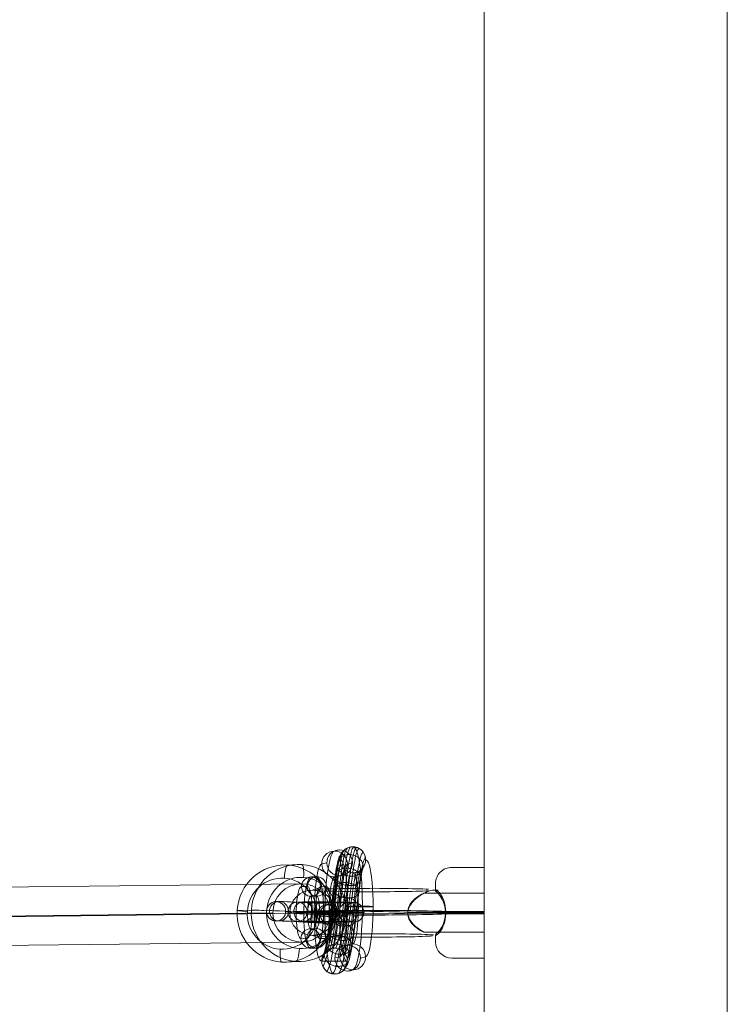
# Model space of a CAD drawing. Units: millimetres. Extents: x -10625 to 4025, y -2884 to 7266.
# Drawn here: x -8704 to -8485, y 2104 to 2408 of the extents above; entities that cross this region are included whole.
import ezdxf

# ---------------------------------------------------------------- set-up
doc = ezdxf.new("R2010")
doc.units = ezdxf.units.MM
doc.header["$MEASUREMENT"] = 0
for name, color, linetype, lineweight in [('elevate4 - Level 28', 7, 'Continuous', 0), ('Level 26', 7, 'Continuous', 0), ('Level 61', 7, 'Continuous', 0)]:
    doc.layers.add(name, color=color, linetype=linetype, lineweight=lineweight)

# ---------------------------------------------------------------- blocks, each defined once
blk = doc.blocks.new('From Smart Solid_1791')
at = {"layer": 'Level 26', "color": 253, "linetype": 'Continuous', "lineweight": 13}
for p, q in [((-3.18, 18.39), (-1.62, 18.75)), ((-7.14, 14.42), (-5.58, 14.78)), ((0.76, 14.36), (2.33, 14.73)), ((-3.19, 10.39), (-1.63, 10.76)), ((0.85, -10.64), (2.42, -10.28)), ((-3.1, -14.62), (-1.54, -14.25)), ((4.8, -14.67), (6.36, -14.3)), ((0.74, -15.62), (-7.16, -15.56)), ((0.85, -18.64), (2.41, -18.27))]:
    blk.add_line(p, q, dxfattribs=at)
for centre, major_axis in [((-3.19, 14.39), (-0.91, 3.9)), ((0.85, -14.64), (0.91, -3.9))]:
    blk.add_ellipse(centre, major_axis=major_axis, ratio=0.987034, dxfattribs=at)
for centre, major_axis, ratio, start_param, end_param in [((-3.2, -0.6), (-0.13, -19), 0.156172, 3.179136, 6.320729), ((2.44, 15.7), (-0.91, 3.9), 0.987034, 5.52651, 7.620905), ((2.44, 15.7), (-0.91, 3.9), 0.987034, 1.33772, 5.52651), ((-7.15, -0.57), (-0.1, -15), 0.156172, 3.179136, 6.320729), ((0.75, -0.63), (-0.1, -15), 0.156172, 3.179136, 6.320729), ((-3.2, -0.6), (-0.07, -11), 0.156172, 3.179136, 6.298271), ((-3.21, -15.59), (-2.85, 2.81), 0.975192, 0.783148, 3.92474)]:
    blk.add_ellipse(centre, major_axis=major_axis, ratio=ratio, start_param=start_param, end_param=end_param, dxfattribs=at)
at = {"layer": 'Level 26', "color": 253, "linetype": 'Continuous', "lineweight": 13, "extrusion": (0, 0, -1)}
for centre, major_axis, ratio in [((-1.62, 14.75), (0.91, -3.9), 0.987034), ((2.44, 15.7), (0.91, -3.9), 0.987034), ((4.77, 1.26), (-4, 0), 0.037074), ((-5.55, -1.15), (-4, 0), 0.037074), ((2.41, -14.28), (0.91, -3.9), 0.987034)]:
    blk.add_ellipse(centre, major_axis=major_axis, ratio=ratio, dxfattribs=at)
for centre, major_axis, ratio, start_param, end_param in [((2.43, 0.71), (0.13, 19), 0.156172, 6.245642, 9.387235), ((-1.52, 0.74), (0.1, 15), 0.156172, 6.245642, 9.387235), ((6.38, 0.69), (0.1, 15), 0.156172, 6.245642, 9.387235), ((2.43, 0.71), (0.07, 11), 0.156172, 6.245642, 9.387235), ((-3.21, -15.59), (0.91, -3.9), 0.987034, 4.945466, 8.087058)]:
    blk.add_ellipse(centre, major_axis=major_axis, ratio=ratio, start_param=start_param, end_param=end_param, dxfattribs=at)
at = {"layer": 'Level 26', "color": 253, "linetype": 'Continuous', "lineweight": 13}
for points, knots in [([(-5.64, -12.4), (-5.38, -12.11), (-4.93, -10.84), (-4.34, -7.66), (-3.67, -3.03), (-3.05, 2.26), (-2.41, 7.71), (-1.89, 11.8), (-1.37, 15.08), (-0.84, 17.37), (-0.4, 18.55), (-0.09, 18.87), (0.05, 18.9)], [0, 0, 0, 0, 0.136861, 0.24015, 0.343367, 0.549672, 0.652772, 0.755823, 0.85878, 0.910188, 0.961529, 1, 1, 1, 1]), ([(-4.77, -11.9), (-4.53, -11.62), (-4.1, -10.4), (-3.52, -7.31), (-2.85, -2.73), (-2.24, 2.55), (-1.6, 8.01), (-1.07, 12.12), (-0.55, 15.46), (-0.01, 17.81), (0.45, 19.04), (0.78, 19.37), (0.92, 19.4)], [0, 0, 0, 0, 0.135854, 0.239263, 0.3426, 0.549146, 0.652367, 0.755538, 0.858615, 0.910083, 0.961484, 1, 1, 1, 1]), ([(-3.81, -11.64), (-3.58, -11.36), (-3.16, -10.18), (-2.59, -7.12), (-1.93, -2.57), (-1.32, 2.69), (-0.67, 8.16), (-0.15, 12.29), (0.38, 15.65), (0.93, 18.04), (1.4, 19.29), (1.73, 19.63), (1.88, 19.66)], [0, 0, 0, 0, 0.135283, 0.238761, 0.342166, 0.548848, 0.652137, 0.755377, 0.858522, 0.910023, 0.961459, 1, 1, 1, 1]), ([(-2.86, -11.62), (-2.63, -11.34), (-2.22, -10.17), (-1.64, -7.12), (-0.98, -2.57), (-0.37, 2.7), (0.27, 8.17), (0.8, 12.3), (1.33, 15.66), (1.88, 18.05), (2.34, 19.31), (2.68, 19.65), (2.83, 19.68)], [0, 0, 0, 0, 0.135234, 0.238718, 0.342129, 0.548823, 0.652118, 0.755363, 0.858514, 0.910018, 0.961457, 1, 1, 1, 1]), ([(-2, -11.81), (-1.76, -11.53), (-1.34, -10.33), (-0.76, -7.25), (-0.1, -2.68), (0.51, 2.59), (1.15, 8.05), (1.68, 12.17), (2.21, 15.52), (2.75, 17.88), (3.21, 19.12), (3.55, 19.46), (3.69, 19.49)], [0, 0, 0, 0, 0.135633, 0.239069, 0.342433, 0.549031, 0.652278, 0.755476, 0.858579, 0.91006, 0.961474, 1, 1, 1, 1]), ([(-1.27, -12.15), (-1.02, -11.86), (-0.58, -10.62), (0.01, -7.49), (0.67, -2.89), (1.28, 2.39), (1.93, 7.85), (2.45, 11.95), (2.97, 15.27), (3.51, 17.59), (3.96, 18.8), (4.28, 19.12), (4.42, 19.15)], [0, 0, 0, 0, 0.136313, 0.239667, 0.342949, 0.549386, 0.652551, 0.755668, 0.85869, 0.910131, 0.961505, 1, 1, 1, 1]), ([(-7.16, -15.56), (-6.81, -15.21), (-6.23, -13.54), (-5.55, -9.89), (-4.84, -4.93), (-4.21, 0.47), (-3.58, 5.85), (-3.08, 9.75), (-2.61, 12.71), (-2.17, 14.59), (-1.83, 15.48), (-1.61, 15.71), (-1.51, 15.73)], [0, 0, 0, 0, 0.141432, 0.244174, 0.346844, 0.552057, 0.654611, 0.757117, 0.859528, 0.910663, 0.961733, 1, 1, 1, 1]), ([(-7.09, -14.76), (-6.76, -14.42), (-6.22, -12.85), (-5.56, -9.32), (-4.85, -4.45), (-4.23, 0.93), (-3.59, 6.32), (-3.09, 10.27), (-2.61, 13.32), (-2.15, 15.3), (-1.78, 16.26), (-1.54, 16.51), (-1.43, 16.53)], [0, 0, 0, 0, 0.140486, 0.243341, 0.346124, 0.551563, 0.65423, 0.756849, 0.859373, 0.910565, 0.961691, 1, 1, 1, 1]), ([(-6.82, -13.92), (-6.52, -13.59), (-6.01, -12.13), (-5.37, -8.73), (-4.68, -3.94), (-4.06, 1.41), (-3.43, 6.82), (-2.91, 10.82), (-2.42, 13.95), (-1.93, 16.04), (-1.55, 17.08), (-1.27, 17.35), (-1.16, 17.38)], [0, 0, 0, 0, 0.139356, 0.242347, 0.345265, 0.550974, 0.653776, 0.756529, 0.859188, 0.910447, 0.96164, 1, 1, 1, 1]), ([(-6.34, -13.1), (-6.06, -12.8), (-5.59, -11.44), (-4.97, -8.15), (-4.29, -3.45), (-3.67, 1.87), (-3.03, 7.3), (-2.52, 11.34), (-2.01, 14.56), (-1.5, 16.75), (-1.08, 17.87), (-0.79, 18.17), (-0.66, 18.2)], [0, 0, 0, 0, 0.1381, 0.241241, 0.344309, 0.550318, 0.653271, 0.756174, 0.858983, 0.910317, 0.961584, 1, 1, 1, 1]), ([(-0.02, -13.29), (0.26, -12.98), (0.74, -11.6), (1.37, -8.3), (2.05, -3.58), (2.67, 1.74), (3.3, 7.17), (3.82, 11.21), (4.32, 14.41), (4.83, 16.58), (5.24, 17.69), (5.53, 17.98), (5.65, 18.01)], [0, 0, 0, 0, 0.13834, 0.241452, 0.344492, 0.550443, 0.653367, 0.756242, 0.859022, 0.910342, 0.961595, 1, 1, 1, 1]), ([(0.7, -15.11), (1.04, -14.76), (1.59, -13.16), (2.26, -9.58), (2.97, -4.68), (3.6, 0.71), (4.23, 6.09), (4.73, 10.03), (5.21, 13.04), (5.66, 14.99), (6.01, 15.93), (6.26, 16.16), (6.36, 16.19)], [0, 0, 0, 0, 0.140846, 0.243658, 0.346398, 0.551751, 0.654375, 0.756951, 0.859432, 0.910602, 0.961707, 1, 1, 1, 1]), ([(-6.78, -17.2), (-6.38, -16.8), (-5.74, -14.93), (-5.02, -11.05), (-4.28, -5.93), (-3.65, -0.47), (-3.02, 4.87), (-2.53, 8.68), (-2.09, 11.47), (-1.7, 13.14), (-1.42, 13.88), (-1.24, 14.05), (-1.16, 14.07)], [0, 0, 0, 0, 0.141432, 0.244174, 0.346844, 0.552057, 0.654611, 0.757117, 0.859528, 0.910663, 0.961733, 1, 1, 1, 1]), ([(-5.55, -18.71), (-5.11, -18.27), (-4.42, -16.22), (-3.66, -12.13), (-2.9, -6.85), (-2.26, -1.34), (-1.63, 3.96), (-1.16, 7.68), (-0.73, 10.32), (-0.39, 11.8), (-0.16, 12.4), (-0.02, 12.53), (0.04, 12.54)], [0, 0, 0, 0, 0.141432, 0.244174, 0.346844, 0.552057, 0.654611, 0.757117, 0.859528, 0.910663, 0.961733, 1, 1, 1, 1]), ([(-0.53, -18.56), (-0.1, -18.13), (0.59, -16.09), (1.35, -12.03), (2.1, -6.77), (2.74, -1.27), (3.36, 4.04), (3.84, 7.77), (4.27, 10.43), (4.62, 11.93), (4.86, 12.55), (5, 12.68), (5.06, 12.7)], [0, 0, 0, 0, 0.141432, 0.244174, 0.346844, 0.552057, 0.654611, 0.757117, 0.859528, 0.910663, 0.961733, 1, 1, 1, 1]), ([(0.48, -17.08), (0.88, -16.69), (1.51, -14.84), (2.23, -10.98), (2.96, -5.88), (3.6, -0.42), (4.22, 4.92), (4.71, 8.74), (5.16, 11.55), (5.56, 13.24), (5.84, 14), (6.03, 14.18), (6.11, 14.19)], [0, 0, 0, 0, 0.141432, 0.244174, 0.346844, 0.552057, 0.654611, 0.757117, 0.859528, 0.910663, 0.961733, 1, 1, 1, 1]), ([(-3.71, -19.5), (-3.25, -19.04), (-2.52, -16.88), (-1.74, -12.69), (-0.97, -7.34), (-0.33, -1.8), (0.29, 3.48), (0.77, 7.16), (1.18, 9.73), (1.5, 11.1), (1.71, 11.63), (1.82, 11.74), (1.87, 11.75)], [0, 0, 0, 0, 0.141432, 0.244174, 0.346844, 0.552057, 0.654611, 0.757117, 0.859528, 0.910663, 0.961733, 1, 1, 1, 1]), ([(-1.9, -19.35), (-1.44, -18.89), (-0.72, -16.76), (0.05, -12.59), (0.82, -7.25), (1.46, -1.72), (2.08, 3.57), (2.56, 7.26), (2.97, 9.84), (3.3, 11.23), (3.51, 11.78), (3.63, 11.89), (3.68, 11.9)], [0, 0, 0, 0, 0.141432, 0.244174, 0.346844, 0.552057, 0.654611, 0.757117, 0.859528, 0.910663, 0.961733, 1, 1, 1, 1]), ([(-7.16, -15.56), (-7.16, -15.54), (-7.16, -15.51), (-7.16, -15.49), (-7.16, -15.42), (-7.16, -15.34), (-7.16, -15.27), (-7.13, -14.83), (-7.02, -14.38), (-6.85, -13.97), (-6.67, -13.56), (-6.43, -13.18), (-6.13, -12.85), (-5.83, -12.53), (-5.48, -12.25), (-5.09, -12.05), (-4.7, -11.84), (-4.27, -11.7), (-3.84, -11.64), (-3.4, -11.58), (-2.95, -11.59), (-2.51, -11.67), (-2.08, -11.76), (-1.65, -11.92), (-1.27, -12.15)], [0, 0, 0, 0, 0.009065, 0.009065, 0.009065, 0.034875, 0.034875, 0.034875, 0.196396, 0.196396, 0.196396, 0.357922, 0.357922, 0.357922, 0.5185, 0.5185, 0.5185, 0.678869, 0.678869, 0.678869, 0.839443, 0.839443, 0.839443, 1, 1, 1, 1]), ([(-1.27, -12.15), (-0.88, -12.37), (-0.53, -12.67), (-0.24, -13.01), (0.05, -13.35), (0.29, -13.75), (0.46, -14.17), (0.63, -14.6), (0.72, -15.08), (0.74, -15.54), (0.74, -15.57), (0.74, -15.59), (0.74, -15.62)], [0, 0, 0, 0, 0.322169, 0.322169, 0.322169, 0.644855, 0.644855, 0.644855, 0.981893, 0.981893, 0.981893, 1, 1, 1, 1])]:
    blk.add_open_spline(points, degree=3, knots=knots, dxfattribs=at)
for points in [[(3.34, 16.83), (-2.86, 19.76), (-2.31, 13.98)], [(2.59, 12.74), (-3.72, 15.13), (-2.96, 10.44)], [(1.99, 8.34), (-4.35, 10.46), (-3.52, 6.29)], [(1.46, 3.91), (-4.89, 5.95), (-4.03, 1.95)], [(0.95, -0.4), (-5.4, 1.69), (-4.55, -2.41)], [(0.44, -4.45), (-5.89, -2.2), (-5.09, -6.63)], [(-0.11, -8.04), (-6.39, -5.46), (-5.69, -10.54)], [(-0.69, -10.78), (-6.87, -7.73), (-6.37, -13.75)]]:
    blk.add_rational_spline(points, [1, 0.5, 1], degree=2, dxfattribs=at)
for points in [[(-2.31, 13.98), (-1.75, 8.19), (3.9, 11.04), (9.55, 13.9), (3.34, 16.83)], [(-2.96, 10.44), (-2.19, 5.74), (3.35, 8.05), (8.9, 10.36), (2.59, 12.74)], [(-3.52, 6.29), (-2.68, 2.12), (2.83, 4.17), (8.34, 6.21), (1.99, 8.34)], [(-4.03, 1.95), (-3.18, -2.05), (2.32, -0.09), (7.82, 1.87), (1.46, 3.91)], [(-4.55, -2.41), (-3.7, -6.5), (1.8, -4.49), (7.3, -2.49), (0.95, -0.4)], [(-5.09, -6.63), (-4.29, -11.07), (1.24, -8.89), (6.76, -6.71), (0.44, -4.45)], [(-5.69, -10.54), (-4.98, -15.62), (0.59, -13.12), (6.17, -10.62), (-0.11, -8.04)], [(-6.37, -13.75), (-5.88, -19.76), (-0.2, -16.79), (5.48, -13.83), (-0.69, -10.78)]]:
    blk.add_rational_spline(points, [1, 0.5, 1, 0.5, 1], degree=2, knots=[0, 0, 0, 0.5, 0.5, 1, 1, 1], dxfattribs=at)
blk = doc.blocks.new('From Smart Solid_1792')
at = {"layer": 'Level 26', "color": 253, "linetype": 'Continuous', "lineweight": 13}
for p, q in [((-8.2, 3.47), (-7.31, 3.5)), ((-11.31, 0.66), (-10.42, 0.69)), ((-5.44, 0.29), (-4.55, 0.32)), ((8.34, 2.52), (7.45, 2.49)), ((-8.56, -2.52), (-7.67, -2.49)), ((5.23, -0.29), (4.34, -0.32)), ((11.1, -0.66), (10.21, -0.69)), ((7.99, -3.47), (7.1, -3.5))]:
    blk.add_line(p, q, dxfattribs=at)
at = {"layer": 'Level 26', "color": 253, "linetype": 'Continuous', "lineweight": 13, "extrusion": (0, 0, -1)}
for centre, major_axis, ratio in [((-8.38, 0.48), (-0.11, 3), 0.980181), ((-7.49, 0.51), (-0.11, 3), 0.980181), ((1.92, 0.08), (0.19, 2.99), 0.197157)]:
    blk.add_ellipse(centre, major_axis=major_axis, ratio=ratio, dxfattribs=at)
at = {"layer": 'Level 26', "color": 253, "linetype": 'Continuous', "lineweight": 13}
for centre in [(-7.49, 0.51), (7.28, -0.51), (8.17, -0.48)]:
    blk.add_ellipse(centre, major_axis=(-0.11, 3), ratio=0.980181, dxfattribs=at)
at = {"layer": 'Level 26', "color": 253, "linetype": 'Continuous', "lineweight": 13, "extrusion": (0, 0, -1)}
for centre, major_axis in [((0.52, 3.01), (-7.99, 0.47)), ((0.34, 0.02), (-10.98, 0.65)), ((0.34, 0.02), (-4.99, 0.29)), ((0.16, -2.98), (-7.99, 0.47))]:
    blk.add_ellipse(centre, major_axis=major_axis, ratio=0.019368, start_param=0.198495, end_param=3.340087, dxfattribs=at)
blk = doc.blocks.new('From Smart Solid_1793')
at = {"layer": 'Level 26', "color": 253, "linetype": 'Continuous', "lineweight": 13}
for p, q in [((-8.2, 3.47), (-7.31, 3.5)), ((-11.31, 0.66), (-10.42, 0.69)), ((-5.44, 0.29), (-4.55, 0.32)), ((8.34, 2.52), (7.45, 2.49)), ((-8.56, -2.52), (-7.67, -2.49)), ((5.23, -0.29), (4.34, -0.32)), ((11.1, -0.66), (10.21, -0.69)), ((7.99, -3.47), (7.1, -3.5))]:
    blk.add_line(p, q, dxfattribs=at)
at = {"layer": 'Level 26', "color": 253, "linetype": 'Continuous', "lineweight": 13, "extrusion": (0, 0, -1)}
for centre, major_axis, ratio in [((-8.38, 0.48), (-0.11, 3), 0.980181), ((-7.49, 0.51), (-0.11, 3), 0.980181), ((1.92, 0.08), (0.19, 2.99), 0.197157)]:
    blk.add_ellipse(centre, major_axis=major_axis, ratio=ratio, dxfattribs=at)
at = {"layer": 'Level 26', "color": 253, "linetype": 'Continuous', "lineweight": 13}
for centre in [(-7.49, 0.51), (7.28, -0.51), (8.17, -0.48)]:
    blk.add_ellipse(centre, major_axis=(-0.11, 3), ratio=0.980181, dxfattribs=at)
at = {"layer": 'Level 26', "color": 253, "linetype": 'Continuous', "lineweight": 13, "extrusion": (0, 0, -1)}
for centre, major_axis in [((0.52, 3.01), (-7.99, 0.47)), ((0.34, 0.02), (-10.98, 0.65)), ((0.34, 0.02), (-4.99, 0.29)), ((0.16, -2.98), (-7.99, 0.47))]:
    blk.add_ellipse(centre, major_axis=major_axis, ratio=0.019368, start_param=0.198495, end_param=3.340087, dxfattribs=at)
blk = doc.blocks.new('From Smart Solid_1794')
at = {"layer": 'Level 26', "color": 253, "linetype": 'Continuous', "lineweight": 13}
for p, q in [((-0.77, 10.97), (1.01, 11.03)), ((-3.75, 8), (-1.96, 8.07)), ((2.14, 7.93), (3.92, 8)), ((-0.84, 4.97), (0.94, 5.03)), ((0.84, -4.97), (-0.94, -5.03)), ((-2.14, -7.93), (-3.92, -7.99)), ((3.75, -8), (1.96, -8.07)), ((0.77, -10.97), (-1.01, -11.03))]:
    blk.add_line(p, q, dxfattribs=at)
for centre, major_axis, ratio in [((-0.81, 7.97), (0.11, -3), 0.98018), ((0.98, 8.03), (0.11, -3), 0.98018), ((0.98, 8.03), (0.11, -3), 0.98018), ((2.47, 0.09), (3, -0.03), 0.009667)]:
    blk.add_ellipse(centre, major_axis=major_axis, ratio=ratio, dxfattribs=at)
at = {"layer": 'Level 26', "color": 253, "linetype": 'Continuous', "lineweight": 13, "extrusion": (0, 0, -1)}
for centre, major_axis, start_param, end_param in [((-0.89, -0.03), (0.14, 11), 3.13173, 6.273323), ((0.89, 0.03), (0.14, 11), 6.273323, 9.414915), ((-3.83, 0), (0.1, 8), 3.13173, 6.273323), ((-2.05, 0.07), (0.1, 8), 6.273323, 9.414915), ((2.05, -0.07), (0.1, 8), 3.13173, 6.273323), ((3.83, 0), (0.1, 8), 6.273323, 9.414915), ((-0.89, -0.03), (0.06, 5), 3.13173, 6.273323), ((0.89, 0.03), (0.06, 5), 6.273323, 9.414915)]:
    blk.add_ellipse(centre, major_axis=major_axis, ratio=0.197871, start_param=start_param, end_param=end_param, dxfattribs=at)
for centre, major_axis, ratio in [((-2.47, -0.09), (3, -0.03), 0.009667), ((-0.98, -8.03), (-0.11, 3), 0.98018), ((-0.98, -8.03), (-0.11, 3), 0.98018), ((0.8, -7.97), (-0.11, 3), 0.98018)]:
    blk.add_ellipse(centre, major_axis=major_axis, ratio=ratio, dxfattribs=at)
blk = doc.blocks.new('From Smart Solid_1795')
at = {"layer": 'Level 26', "color": 253, "linetype": 'Continuous', "lineweight": 13}
for p, q in [((-8.7, 3.07), (-6.92, 3.13)), ((-11.67, 0.1), (-9.89, 0.17)), ((-5.79, 0.03), (-4.01, 0.1)), ((8.76, 2.93), (6.98, 2.87)), ((-8.76, -2.93), (-6.98, -2.87)), ((5.79, -0.03), (4.01, -0.09)), ((11.67, -0.1), (9.89, -0.17)), ((8.7, -3.07), (6.92, -3.13))]:
    blk.add_line(p, q, dxfattribs=at)
for centre, major_axis, ratio in [((-8.73, 0.07), (-0.11, 3), 0.98018), ((-6.95, 0.13), (-0.11, 3), 0.98018), ((-6.95, 0.13), (-0.11, 3), 0.98018), ((-2.47, -0.09), (0.04, 3), 0.197871)]:
    blk.add_ellipse(centre, major_axis=major_axis, ratio=ratio, dxfattribs=at)
at = {"layer": 'Level 26', "color": 253, "linetype": 'Continuous', "lineweight": 13, "extrusion": (0, 0, -1)}
for centre, major_axis, start_param, end_param in [((-0.86, 2.97), (-8, 0.09), 3.340787, 6.48238), ((0.92, 3.03), (-8, 0.09), 0.199194, 3.340787), ((-0.89, -0.03), (-11, 0.12), 3.340787, 6.48238), ((0.89, 0.03), (-11, 0.12), 0.199194, 3.340787), ((-0.89, -0.03), (-5, 0.05), 3.340787, 6.48238), ((0.89, 0.03), (-5, 0.05), 0.199194, 3.340787), ((-0.92, -3.03), (-8, 0.09), 3.340787, 6.48238), ((0.86, -2.97), (-8, 0.09), 0.199194, 3.340787)]:
    blk.add_ellipse(centre, major_axis=major_axis, ratio=0.009667, start_param=start_param, end_param=end_param, dxfattribs=at)
for centre, major_axis, ratio in [((2.47, 0.09), (0.04, 3), 0.197871), ((6.95, -0.13), (-0.11, 3), 0.98018), ((6.95, -0.13), (-0.11, 3), 0.98018), ((8.73, -0.07), (-0.11, 3), 0.98018)]:
    blk.add_ellipse(centre, major_axis=major_axis, ratio=ratio, dxfattribs=at)
blk = doc.blocks.new('From Smart Solid_1799')
at = {"layer": 'Level 26', "color": 250, "linetype": 'Continuous', "lineweight": 13}
for p, q in [((30, 13.99), (20, 13.99)), ((30, 6), (11.39, 6)), ((30, 0.17), (6.45, 0.17)), ((30, 0.39), (20, 0.39)), ((30, -0.17), (6.45, -0.17)), ((30, -0.39), (20, -0.39)), ((30, -6), (11.39, -6)), ((30, -13.99), (20, -13.99))]:
    blk.add_line(p, q, dxfattribs=at)
for centre, major_axis, ratio, start_param, end_param in [((20, 9), (-5, 0), 0.999616, 4.712553, 6.28335), ((-4, 7), (19, 0), 0.027709, 0.483731, 3.141588), ((-4, 7), (19, 0), 0.027709, 3.141588, 5.799856), ((-4, 0), (26, 0), 0.027709, 0.552068, 3.141588), ((-4, 0), (12, 0), 0.027709, 0.518536, 3.141588), ((20, 0.25), (5, 0), 0.027709, 1.570792, 1.955587), ((-4, 0), (26, 0), 0.027709, 3.141588, 5.731162), ((-4, 0), (12, 0), 0.027709, 3.141588, 5.764716), ((-4, -7), (19, 0), 0.027709, 0.331341, 3.141588), ((-4, -7), (19, 0), 0.027709, 3.141588, 5.971097), ((-4, -7), (19, 0), 0.027709, 0.266119, 0.331341)]:
    blk.add_ellipse(centre, major_axis=major_axis, ratio=ratio, start_param=start_param, end_param=end_param, dxfattribs=at)
blk.add_ellipse((-23, 0), major_axis=(-7, 0), ratio=0.999616, dxfattribs=at)
at = {"layer": 'Level 26', "color": 250, "linetype": 'Continuous', "lineweight": 13, "extrusion": (0, 0, -1)}
for centre, major_axis, ratio, start_param, end_param in [((15, 0), (7, 0), 0.999616, 4.169741, 4.83282), ((20, -0.25), (-5, 0), 0.027709, 4.712394, 5.098041), ((20, -9), (5, 0), 0.999616, 1.570632, 3.141428)]:
    blk.add_ellipse(centre, major_axis=major_axis, ratio=ratio, start_param=start_param, end_param=end_param, dxfattribs=at)
at = {"layer": 'Level 26', "color": 250, "linetype": 'Continuous', "lineweight": 13}
for points, knots in [([(15, 6.79), (15, 8.14), (15, 8.94), (15, 9.05), (15, 8.37), (15, 7.11)], [0, 0, 0, 0, 0.5, 0.5, 1, 1, 1, 1]), ([(15, 7.11), (15, 7.09), (15.69, 6.87), (17.39, 4.5), (18.13, 2.48), (18.14, -1.72), (17.38, -3.79), (16.12, -5.68), (15.7, -6.1), (15.13, -6.62), (15, -6.72), (15, -6.79)], [0, 0, 0, 0, 0.25, 0.25, 0.5, 0.5, 0.75, 0.75, 0.875, 0.875, 1, 1, 1, 1]), ([(15, -7.1), (15, -7.09), (15.69, -6.86), (17.37, -4.53), (18.13, -2.51), (18.14, 1.68), (17.4, 3.76), (16.13, 5.66), (15.7, 6.1), (15.14, 6.62), (15, 6.72), (15, 6.79)], [0, 0, 0, 0, 0.25, 0.25, 0.5, 0.5, 0.75, 0.75, 0.875, 0.875, 1, 1, 1, 1]), ([(11.24, -5.95), (11.52, -6.06), (11.35, -5.96), (10.53, -5.48), (9.96, -5.12), (8.83, -4.23), (8.25, -3.7), (7.2, -2.42), (6.72, -1.66), (6.29, 0.09), (6.41, 1.05), (7.12, 2.65), (7.65, 3.31), (8.75, 4.4), (9.33, 4.85), (10.44, 5.57), (10.98, 5.84), (11.52, 6.06), (11.35, 5.96), (10.52, 5.47), (9.95, 5.11), (8.82, 4.22), (8.24, 3.69), (7.2, 2.41), (6.72, 1.66), (6.29, -0.09), (6.41, -1.04), (7.12, -2.65), (7.64, -3.3), (8.74, -4.39), (9.32, -4.84), (10.42, -5.56), (10.96, -5.83), (11.24, -5.95)], [0, 0, 0, 0, 0.0625, 0.0625, 0.125, 0.125, 0.1875, 0.1875, 0.25, 0.25, 0.3125, 0.3125, 0.375, 0.375, 0.4375, 0.4375, 0.5, 0.5, 0.5625, 0.5625, 0.625, 0.625, 0.6875, 0.6875, 0.75, 0.75, 0.8125, 0.8125, 0.875, 0.875, 0.9375, 0.9375, 1, 1, 1, 1]), ([(15, -6.79), (15, -8.14), (15, -8.94), (15, -9.05), (15, -8.37), (15, -7.1)], [0, 0, 0, 0, 0.5, 0.5, 1, 1, 1, 1])]:
    blk.add_open_spline(points, degree=3, knots=knots, dxfattribs=at)
blk = doc.blocks.new('From Smart Solid_1801')
at = {"layer": 'Level 26', "color": 253, "linetype": 'Continuous', "lineweight": 13}
for p, q in [((-1.29, 14.89), (3.06, 15.05)), ((-16.85, 0.84), (-12.5, 1)), ((12.5, -1), (16.85, -0.84)), ((-3.06, -15.05), (1.29, -14.89))]:
    blk.add_line(p, q, dxfattribs=at)
at = {"layer": 'Level 26', "color": 253, "linetype": 'Continuous', "lineweight": 13, "extrusion": (0, 0, -1)}
for centre, major_axis in [((-2.18, -0.08), (-0.56, 14.99)), ((2.97, 0.11), (0.41, -10.99))]:
    blk.add_ellipse(centre, major_axis=major_axis, ratio=0.98018, dxfattribs=at)
at = {"layer": 'Level 26', "color": 253, "linetype": 'Continuous', "lineweight": 13}
for centre, major_axis in [((2.18, 0.08), (-0.56, 14.99)), ((-2.97, -0.11), (0.41, -10.99))]:
    blk.add_ellipse(centre, major_axis=major_axis, ratio=0.98018, dxfattribs=at)
for centre, major_axis, ratio, start_param, end_param in [((-1.53, 10.9), (-0.25, -3.99), 0.197156, 3.161362, 4.732158), ((-12.94, 0.6), (-3.99, 0.24), 0.01938, 6.084691, 7.655487), ((12.94, -0.6), (-3.99, 0.24), 0.01938, 2.943098, 4.513895), ((1.53, -10.9), (-0.25, -3.99), 0.197156, 0.019769, 1.590565)]:
    blk.add_ellipse(centre, major_axis=major_axis, ratio=ratio, start_param=start_param, end_param=end_param, dxfattribs=at)
at = {"layer": 'Level 26', "color": 253, "linetype": 'Continuous', "lineweight": 13, "extrusion": (0, 0, -1)}
for centre, major_axis, ratio, start_param, end_param in [((2.83, 11.06), (0.25, 3.99), 0.197156, 6.263416, 7.834213), ((-8.58, 0.76), (-3.99, 0.24), 0.01938, 0.198494, 1.769291), ((8.59, -0.76), (-3.99, 0.24), 0.01938, 3.340087, 4.910883), ((-2.83, -11.06), (0.25, 3.99), 0.197156, 3.121824, 4.69262)]:
    blk.add_ellipse(centre, major_axis=major_axis, ratio=ratio, start_param=start_param, end_param=end_param, dxfattribs=at)
blk = doc.blocks.new('From Smart Solid_1807')
at = {"layer": 'elevate4 - Level 28', "color": 16, "linetype": 'Continuous', "lineweight": 13}
for p, q in [((75.2, 9.86), (-75.21, 8.14)), ((66.38, 0.86), (-84.04, -0.86)), ((84.04, 0.86), (-66.38, -0.86)), ((75.21, -8.14), (-75.2, -9.86))]:
    blk.add_line(p, q, dxfattribs=at)
at = {"layer": 'elevate4 - Level 28', "color": 16, "linetype": 'Continuous', "lineweight": 13, "extrusion": (0, 0, -1)}
for centre in [(75.21, 0.86), (-75.21, -0.86)]:
    blk.add_ellipse(centre, major_axis=(-0.1, 9), ratio=0.981224, dxfattribs=at)
blk = doc.blocks.new('From Smart Solid_1957')
at = {"layer": 'Level 26', "color": 250, "linetype": 'Continuous', "lineweight": 13}
for p, q in [((-37.5, -1215), (-37.5, 1215)), ((-37.5, -1215), (-37.5, 1215)), ((37.5, 1215), (37.5, -1215)), ((37.5, 1215), (37.5, -1215))]:
    blk.add_line(p, q, dxfattribs=at)
blk = doc.blocks.new('elevate4')
at = {"layer": 'elevate4 - Level 28', "color": 16, "linetype": 'Continuous', "lineweight": 13}
blk.add_blockref('From Smart Solid_1807', (-8692.0515, 2131.5735), dxfattribs=at)
at = {"layer": 'Level 26', "color": 250, "linetype": 'Continuous', "lineweight": 13}
for name, p in [('From Smart Solid_1957', (-8522.9575, 2350.0005)), ('From Smart Solid_1799', (-8590.4825, 2132.5045))]:
    blk.add_blockref(name, p, dxfattribs=at)
at = {"layer": 'Level 26', "color": 253, "linetype": 'Continuous', "lineweight": 13}
for name, p in [('From Smart Solid_1791', (-8603.447, 2133.154)), ('From Smart Solid_1801', (-8619.813, 2132.322)), ('From Smart Solid_1794', (-8613.082, 2132.5715)), ('From Smart Solid_1792', (-8616.2915, 2132.4485)), ('From Smart Solid_1793', (-8616.2915, 2132.4485)), ('From Smart Solid_1795', (-8609.3205, 2132.711))]:
    blk.add_blockref(name, p, dxfattribs=at)

msp = doc.modelspace()

# ---------------------------------------------------------------- block references
at = {"layer": 'Level 61', "color": 7, "linetype": 'Continuous', "lineweight": 0}
msp.add_blockref('elevate4', (0, 0), dxfattribs=at)

doc.saveas('drawing.dxf')
